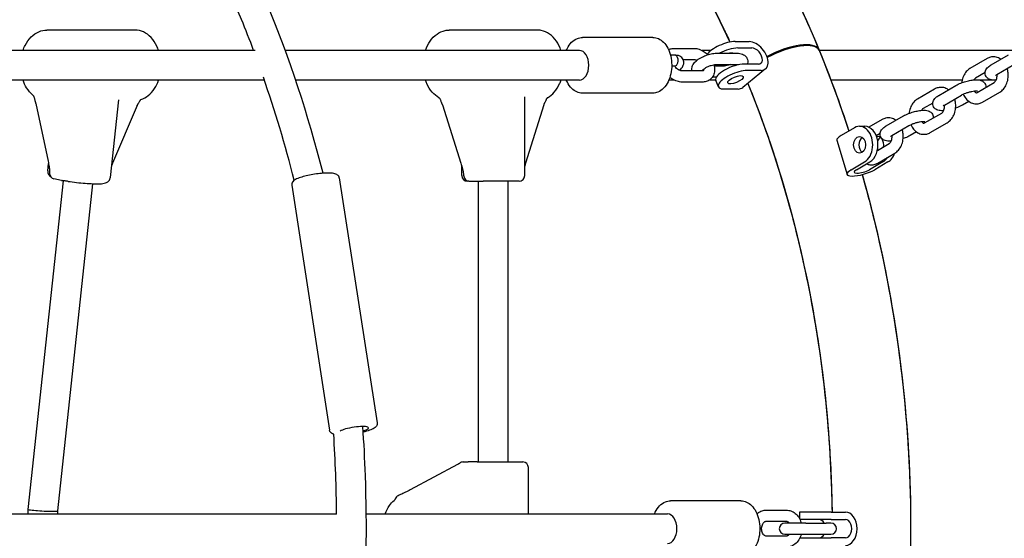
# Model space of a CAD drawing. Units: millimetres. Extents: x 9606 to 26512, y 1624 to 10468.
# Drawn here: x 21323 to 21854, y 6796 to 7076 of the extents above; entities that cross this region are included whole.
import ezdxf

# ---------------------------------------------------------------- set-up
doc = ezdxf.new("R2010")
doc.units = ezdxf.units.MM
doc.layers.add('Default', color=7, linetype='Continuous')

# ---------------------------------------------------------------- blocks, each defined once
blk = doc.blocks.new('A$C70094820')
at = {"layer": 'Default', "color": 7, "linetype": 'Continuous'}
for p, q in [((927.86, 146.834), (923.102, 146.834)), ((949.586, 146.834), (944.828, 146.834)), ((955.825, 146.434), (952.017, 146.434)), ((960.26, 146.214), (961.023, 146.214)), ((934.361, 145.734), (908.78, 145.734)), ((951.861, 145.734), (935.98, 145.734)), ((956.966, 145.842), (958.054, 145.842)), ((958.968, 145.734), (958.478, 145.734)), ((960.403, 145.867), (961.166, 145.867)), ((975.342, 145.734), (964.806, 145.734)), ((957.002, 145.483), (956.774, 145.483)), ((957.005, 145.483), (957.003, 145.483)), ((957.456, 145.242), (958.054, 145.242)), ((959.277, 145.583), (960.365, 145.583)), ((973.867, 145.296), (972.944, 144.76)), ((974.095, 144.955), (975.017, 145.491)), ((956.999, 144.883), (956.842, 144.883)), ((958.492, 144.627), (957.404, 144.627)), ((959.6, 144.886), (959.141, 144.886)), ((959.277, 144.983), (960.365, 144.983)), ((961.91, 144.735), (960.675, 143.735)), ((961.522, 145.001), (960.759, 145.001)), ((961.665, 144.655), (960.902, 144.655)), ((974.396, 144.436), (975.318, 144.972)), ((934.851, 144.134), (909.341, 144.134)), ((951.861, 144.134), (936.541, 144.134)), ((956.98, 144.134), (956.689, 144.134)), ((959.212, 144.134), (958.868, 144.134)), ((959.243, 144.286), (959.028, 144.286)), ((959.36, 143.774), (959.217, 144.121)), ((972.518, 144.134), (965.438, 144.134)), ((973.764, 144.542), (973.246, 144.241)), ((974.158, 144.134), (973.477, 144.134)), ((958.492, 144.027), (957.404, 144.027)), ((959.667, 143.655), (960.429, 143.655)), ((971.034, 143.65), (970.111, 143.115)), ((971.261, 143.31), (972.184, 143.845)), ((973.327, 143.467), (974.249, 144.002)), ((926.538, 138.873), (926.99, 143.071)), ((948.907, 138.984), (948.907, 143.226)), ((955.825, 143.434), (952.017, 143.434)), ((971.562, 142.791), (972.485, 143.327)), ((972.883, 142.988), (972.544, 142.791)), ((973.628, 142.948), (974.55, 143.484)), ((922.521, 142.878), (923.176, 139.77)), ((927.987, 142.761), (926.662, 139.652)), ((944.47, 142.795), (945.46, 139.649)), ((949.943, 142.795), (948.953, 139.649)), ((970.93, 142.896), (970.412, 142.596)), ((968.2, 142.005), (967.486, 141.59)), ((968.428, 141.664), (969.35, 142.2)), ((970.493, 141.821), (971.416, 142.357)), ((966.709, 141.565), (965.992, 141.148)), ((966.982, 141.641), (967.263, 141.641)), ((968.729, 141.145), (969.651, 141.681)), ((970.794, 141.302), (971.717, 141.838)), ((965.76, 140.893), (966.306, 139.045)), ((968.097, 141.251), (967.886, 141.128)), ((970.049, 141.342), (969.71, 141.145)), ((967.943, 140.34), (968.582, 140.711)), ((967.961, 139.657), (968.883, 140.192)), ((923.157, 139.237), (923.201, 139.642)), ((945.507, 138.984), (945.507, 139.493)), ((966.538, 139.3), (967.255, 139.717)), ((966.819, 139.3), (967.536, 139.717)), ((968.237, 139.717), (967.52, 139.3)), ((968.517, 139.717), (967.8, 139.3)), ((923.902, 138.717), (923.493, 138.808)), ((938.898, 138.856), (940.94, 125.649)), ((922.094, 120.978), (924.005, 138.705)), ((923.694, 120.891), (925.597, 138.544)), ((936.329, 138.459), (938.37, 125.251)), ((945.893, 138.684), (945.807, 138.684)), ((945.893, 138.684), (945.916, 138.684)), ((945.916, 138.684), (946.329, 138.684)), ((946.329, 138.684), (946.67, 138.684)), ((946.407, 123.534), (946.407, 138.684)), ((948.607, 138.684), (946.67, 138.684)), ((948.007, 123.534), (948.007, 138.684)), ((945.282, 123.405), (942.724, 122.032)), ((945.575, 123.534), (945.854, 123.534)), ((946.333, 123.534), (945.854, 123.534)), ((946.333, 123.534), (948.807, 123.534)), ((949.107, 120.734), (949.107, 123.234)), ((960.581, 121.434), (956.773, 121.434)), ((913.153, 120.734), (938.753, 120.734)), ((922.094, 120.734), (922.094, 120.977)), ((923.694, 120.734), (923.694, 120.891)), ((940.353, 120.734), (956.617, 120.734)), ((961.941, 120.934), (963.029, 120.934)), ((965.455, 120.834), (963.741, 120.834)), ((963.741, 120.834), (963.741, 120.473)), ((965.455, 120.834), (966.217, 120.834)), ((961.941, 120.334), (963.029, 120.334)), ((964.091, 120.234), (962.95, 120.234)), ((965.455, 120.434), (963.761, 120.434)), ((964.091, 120.234), (965.179, 120.234)), ((965.438, 120.234), (965.179, 120.234)), ((965.455, 120.434), (966.217, 120.434)), ((962.95, 119.634), (964.091, 119.634)), ((964.091, 119.634), (965.179, 119.634)), ((965.179, 119.634), (965.438, 119.634)), ((963.029, 119.534), (961.941, 119.534)), ((963.761, 119.434), (965.455, 119.434)), ((966.217, 119.434), (965.455, 119.434))]:
    blk.add_line(p, q, dxfattribs=at)
for centre, start, end in [((922.743, 143.158), 188.4229, 204.1669), ((944.662, 143.099), 194.8251, 210.0882), ((949.751, 143.099), 329.9118, 345.1749), ((927.829, 143.084), 323.6975, 338.3958), ((923.559, 139.101), 180.7174, 257.3495), ((945.807, 138.984), 180, 270), ((945.916, 138.984), 186.6159, 270), ((948.607, 138.984), 270, 0), ((923.968, 139.009), 257.3495, 265.071), ((945.575, 123.234), 90, 126.4626), ((948.807, 123.234), 0, 90), ((942.195, 121.438), 114.0115, 159.0757), ((962.95, 119.934), 90, 270), ((965.438, 119.934), 270, 90)]:
    blk.add_arc(centre, 0.3, start, end, dxfattribs=at)
for centre, major_axis, ratio, start_param, end_param in [((959.642, 145.714), (0.925, 0.381), 0.350455, 0.705098, 2.646298), ((961.344, 145.434), (-0.566, 0.7), 0.607005, 2.68489, 5.826483), ((951.861, 144.934), (0, 0.8), 0.62932, 3.141593, 6.283185), ((959.785, 145.367), (0.925, 0.381), 0.350455, 0.705098, 1.830746), ((961.344, 145.434), (-0.315, 0.389), 0.607005, 2.68489, 5.826483), ((962.825, 144.978), (1.96, 0.809), 0.351061, 0, 1.863804), ((962.843, 144.934), (1.96, 0.807), 0.350455, 0, 1.865262), ((957, 145.183), (-0.002, -0.3), 0.637029, 0.525565, 3.146347), ((959.785, 145.367), (0.416, 0.171), 0.350455, 0.410333, 0.999863), ((960.142, 144.501), (-0.925, -0.381), 0.350455, 3.846691, 6.283185), ((960.284, 144.155), (0.925, 0.381), 0.350455, 0.705098, 3.846691), ((960.108, 144.434), (0.566, -0.7), 0.607005, 5.826483, 6.283185), ((966.982, 140.641), (0, -1), 0.71325, 0.392699, 3.534292), ((967.263, 140.641), (0, 1), 0.71325, 3.534292, 6.283185), ((966.623, 141.148), (-0.863, -0.255), 0.268226, 5.449548, 6.283185), ((967.263, 140.641), (0, -0.45), 0.71325, 3.59358, 5.831198), ((967.964, 140.641), (0, -0.45), 0.71325, 1.329215, 3.332931), ((968.244, 140.641), (0, -0.45), 0.71325, 3.59358, 4.227141), ((968.244, 140.641), (0, -0.45), 0.71325, 5.197637, 5.366372), ((967.964, 140.641), (0, -1), 0.71325, -4.548697, -4.513803), ((967.964, 140.641), (0, -1), 0.71325, 0.392699, 0.825741), ((968.244, 140.641), (0, -1), 0.71325, 0.392699, 1.104374), ((967.169, 139.3), (0.863, 0.255), 0.268226, 2.307956, 5.449548), ((967.169, 139.3), (0.48, 0.142), 0.268226, 2.307956, 5.449548), ((939.685, 125.256), (-0.791, -0.122), 0.185401, 2.227642, 5.894325), ((922.894, 120.934), (0.8, -0.043), 0.055574, 3.138606, 3.910287), ((922.894, 120.934), (-0.8, 0.043), 0.055574, 0.768695, 3.138606), ((956.617, 119.934), (0, 0.8), 0.62932, 3.141593, 6.283185), ((966.217, 119.934), (0, 0.9), 0.700909, 3.141593, 6.283185), ((964.791, 119.934), (0, 0.5), 0.700909, 5.35589, 6.283185), ((966.217, 119.934), (0, -0.5), 0.700909, 0, 3.141593), ((964.791, 119.934), (0, -0.5), 0.700909, 0, 0.927295)]:
    blk.add_ellipse(centre, major_axis=major_axis, ratio=ratio, start_param=start_param, end_param=end_param, dxfattribs=at)
for centre, major_axis, ratio in [((960.284, 144.155), (-0.416, -0.171), 0.350455), ((966.982, 140.641), (0, -0.45), 0.71325)]:
    blk.add_ellipse(centre, major_axis=major_axis, ratio=ratio, dxfattribs=at)
for points, knots in [([(932.312, 16.131), (940.097, 16.181), (947.869, 17.912), (962.805, 24.603), (969.941, 29.654), (982.802, 42.621), (988.494, 50.595), (997.804, 68.638), (1001.402, 78.723), (1006.123, 99.943), (1007.244, 111.078), (1006.898, 133.272), (1005.433, 144.329), (1000.05, 165.264), (996.133, 175.138), (986.209, 192.693), (980.205, 200.375), (966.714, 212.684), (959.24, 217.338), (945.067, 222.551), (938.514, 223.739), (931.958, 223.739)], [0, 0, 0, 0, 0.097115, 0.097115, 0.197264, 0.197264, 0.299629, 0.299629, 0.402867, 0.402867, 0.506221, 0.506221, 0.609562, 0.609562, 0.712916, 0.712916, 0.8161, 0.8161, 0.918219, 0.918219, 1, 1, 1, 1]), ([(936.075, 23.92), (942.017, 24.44), (947.924, 26.093), (960.455, 32.169), (966.977, 37.098), (978.509, 49.609), (983.544, 57.123), (991.685, 74.014), (994.802, 83.374), (998.81, 103.026), (999.701, 113.314), (999.16, 133.769), (997.727, 143.933), (992.697, 163.091), (989.101, 172.082), (980.143, 187.991), (974.782, 194.902), (962.845, 206.024), (956.264, 210.207), (943.727, 215.023), (937.842, 216.129), (931.958, 216.129)], [0, 0, 0, 0, 0.087864, 0.087864, 0.19362, 0.19362, 0.296876, 0.296876, 0.399417, 0.399417, 0.501906, 0.501906, 0.604414, 0.604414, 0.706897, 0.706897, 0.809509, 0.809509, 0.913137, 0.913137, 1, 1, 1, 1]), ([(923.664, 170.79), (925.154, 171.25), (926.667, 171.587), (932.145, 172.34), (936.171, 172.018), (943.938, 169.684), (947.675, 167.665), (954.56, 162.112), (957.691, 158.541), (962.026, 151.743), (963.519, 148.852), (964.785, 145.787)], [0, 0, 0, 0, 0.094263, 0.094263, 0.338769, 0.338769, 0.584972, 0.584972, 0.837715, 0.837715, 1, 1, 1, 1]), ([(938.018, 139.11), (937.214, 142.282), (936.21, 145.328), (933.109, 152.807), (930.719, 156.94), (925.216, 163.811), (922.104, 166.551), (915.49, 170.32), (911.992, 171.367), (906.608, 171.595), (904.737, 171.423), (902.892, 171.005)], [0, 0, 0, 0, 0.150167, 0.150167, 0.392477, 0.392477, 0.634374, 0.634374, 0.873293, 0.873293, 1, 1, 1, 1]), ([(922.538, 165.874), (924.148, 166.551), (925.787, 167.052), (931.04, 168.079), (934.703, 167.937), (941.835, 165.97), (945.306, 164.148), (951.603, 159.03), (954.442, 155.784), (957.999, 150.156), (959.046, 148.222), (959.986, 146.184)], [0, 0, 0, 0, 0.118556, 0.118556, 0.376829, 0.376829, 0.633866, 0.633866, 0.882494, 0.882494, 1, 1, 1, 1]), ([(947.043, 167.742), (949.592, 166.217), (952.005, 164.311), (957.503, 158.789), (960.367, 154.789), (964.145, 147.493), (965.387, 144.508), (966.405, 141.388)], [0, 0, 0, 0, 0.295652, 0.295652, 0.730554, 0.730554, 1, 1, 1, 1]), ([(951.123, 164.884), (954.608, 162.063), (957.735, 158.485), (962.839, 150.456), (964.876, 146.077), (966.405, 141.388)], [0, 0, 0, 0, 0.516358, 0.516358, 1, 1, 1, 1]), ([(934.273, 145.734), (934.061, 146.299), (933.841, 146.858), (931.788, 151.853), (929.517, 155.822), (925.866, 160.46), (924.755, 161.693), (923.601, 162.804)], [0, 0, 0, 0, 0.0809081, 0.0809081, 0.7335861, 0.7335861, 1, 1, 1, 1]), ([(948.019, 161.936), (949.503, 160.775), (950.931, 159.451), (955.111, 154.895), (957.609, 151.152), (959.753, 146.683), (959.87, 146.435), (959.986, 146.184)], [0, 0, 0, 0, 0.3116998, 0.3116998, 0.9619433, 0.9619433, 1, 1, 1, 1]), ([(948.456, 161.588), (951.555, 159.079), (954.398, 155.84), (957.975, 150.2), (959.036, 148.246), (959.986, 146.184)], [0, 0, 0, 0, 0.676612, 0.676612, 1, 1, 1, 1]), ([(921.822, 145.734), (921.854, 145.829), (921.892, 145.92), (922.022, 146.179), (922.13, 146.333), (922.381, 146.584), (922.522, 146.682), (922.811, 146.804), (922.957, 146.834), (923.102, 146.834)], [0, 0, 0, 0, 0.153494, 0.153494, 0.456392, 0.456392, 0.74576, 0.74576, 1, 1, 1, 1]), ([(929.14, 145.734), (929.113, 145.815), (929.081, 145.893), (928.963, 146.142), (928.858, 146.3), (928.612, 146.559), (928.473, 146.663), (928.181, 146.796), (928.031, 146.832), (927.873, 146.834), (927.867, 146.834), (927.86, 146.834)], [0, 0, 0, 0, 0.130753, 0.130753, 0.434024, 0.434024, 0.725061, 0.725061, 0.988761, 0.988761, 1, 1, 1, 1]), ([(943.548, 145.734), (943.61, 145.918), (943.694, 146.089), (943.904, 146.391), (944.03, 146.521), (944.307, 146.714), (944.455, 146.78), (944.682, 146.827), (944.755, 146.834), (944.828, 146.834)], [0, 0, 0, 0, 0.297799, 0.297799, 0.596544, 0.596544, 0.873249, 0.873249, 1, 1, 1, 1]), ([(950.865, 145.734), (950.803, 145.918), (950.719, 146.089), (950.509, 146.391), (950.383, 146.521), (950.106, 146.714), (949.958, 146.78), (949.731, 146.827), (949.658, 146.834), (949.586, 146.834)], [0, 0, 0, 0, 0.297799, 0.297799, 0.596544, 0.596544, 0.873249, 0.873249, 1, 1, 1, 1]), ([(951.152, 145.734), (951.165, 145.765), (951.179, 145.796), (951.259, 145.958), (951.34, 146.076), (951.527, 146.265), (951.632, 146.338), (951.834, 146.417), (951.925, 146.434), (952.017, 146.434)], [0, 0, 0, 0, 0.077451, 0.077451, 0.422978, 0.422978, 0.753543, 0.753543, 1, 1, 1, 1]), ([(955.825, 146.434), (955.927, 146.434), (956.029, 146.412), (956.224, 146.326), (956.317, 146.26), (956.491, 146.088), (956.57, 145.977), (956.701, 145.723), (956.753, 145.578), (956.823, 145.272), (956.842, 145.111), (956.844, 144.79), (956.828, 144.629), (956.762, 144.322), (956.713, 144.176), (956.582, 143.911), (956.501, 143.793), (956.314, 143.604), (956.209, 143.531), (956.008, 143.452), (955.916, 143.434), (955.825, 143.434)], [0, 0, 0, 0, 0.085788, 0.085788, 0.177698, 0.177698, 0.280744, 0.280744, 0.38862, 0.38862, 0.496468, 0.496468, 0.603952, 0.603952, 0.71176, 0.71176, 0.819716, 0.819716, 0.922997, 0.922997, 1, 1, 1, 1]), ([(956.67, 145.779), (956.699, 145.792), (956.73, 145.804), (956.828, 145.833), (956.897, 145.842), (956.966, 145.842)], [0, 0, 0, 0, 0.3150947, 0.3150947, 1, 1, 1, 1]), ([(958.054, 145.842), (958.145, 145.842), (958.236, 145.826), (958.421, 145.767), (958.514, 145.72), (958.671, 145.616), (958.736, 145.563), (958.796, 145.503)], [0, 0, 0, 0, 0.331234, 0.331234, 0.702768, 0.702768, 1, 1, 1, 1]), ([(957.255, 144.668), (957.281, 144.688), (957.306, 144.709), (957.361, 144.762), (957.389, 144.795), (957.435, 144.863), (957.452, 144.895), (957.485, 144.983), (957.498, 145.045), (957.488, 145.157), (957.475, 145.204), (957.435, 145.285), (957.408, 145.32), (957.346, 145.381), (957.311, 145.405), (957.226, 145.448), (957.179, 145.462), (957.089, 145.479), (957.047, 145.483), (957.005, 145.483)], [0, 0, 0, 0, 0.101741, 0.101741, 0.233878, 0.233878, 0.331447, 0.331447, 0.462157, 0.462157, 0.54899, 0.54899, 0.632001, 0.632001, 0.729659, 0.729659, 0.869208, 0.869208, 1, 1, 1, 1]), ([(957.944, 144.627), (957.938, 144.648), (957.934, 144.668), (957.926, 144.74), (957.931, 144.789), (957.955, 144.891), (957.977, 144.94), (958.045, 145.053), (958.096, 145.109), (958.23, 145.23), (958.318, 145.289), (958.502, 145.39), (958.595, 145.433), (958.784, 145.502), (958.879, 145.529), (959.07, 145.569), (959.165, 145.581), (959.264, 145.583), (959.27, 145.583), (959.277, 145.583)], [0, 0, 0, 0, 0.026346, 0.026346, 0.093022, 0.093022, 0.17933, 0.17933, 0.318199, 0.318199, 0.502198, 0.502198, 0.666525, 0.666525, 0.825267, 0.825267, 0.988498, 0.988498, 1, 1, 1, 1]), ([(958.054, 145.242), (958.072, 145.242), (958.095, 145.239), (958.147, 145.225), (958.173, 145.215), (958.202, 145.202)], [0, 0, 0, 0, 0.531665, 0.531665, 1, 1, 1, 1]), ([(960.365, 145.583), (960.467, 145.583), (960.565, 145.572), (960.701, 145.516), (960.736, 145.498), (960.819, 145.438), (960.867, 145.389), (960.924, 145.281), (960.939, 145.23), (960.95, 145.129), (960.946, 145.08), (960.933, 145.024), (960.93, 145.012), (960.926, 145.001)], [0, 0, 0, 0, 0.376145, 0.376145, 0.507561, 0.507561, 0.691839, 0.691839, 0.825715, 0.825715, 0.963842, 0.963842, 1, 1, 1, 1]), ([(974.612, 145.256), (974.589, 145.273), (974.564, 145.288), (974.463, 145.344), (974.379, 145.373), (974.213, 145.394), (974.132, 145.39), (973.988, 145.355), (973.925, 145.329), (973.867, 145.296)], [0, 0, 0, 0, 0.1112192, 0.1112192, 0.4425239, 0.4425239, 0.7429505, 0.7429505, 1, 1, 1, 1]), ([(957.021, 144.881), (957.021, 144.881), (957.021, 144.881), (957.019, 144.882), (957.014, 144.882), (957.005, 144.883), (957.001, 144.883), (956.998, 144.883)], [0, 0, 0, 0, 0.161105, 0.161105, 0.745855, 0.745855, 1, 1, 1, 1]), ([(957.094, 144.923), (957.093, 144.922), (957.092, 144.921), (957.068, 144.901), (957.044, 144.889), (957.012, 144.884), (957.006, 144.883), (956.999, 144.883)], [0, 0, 0, 0, 0.044406, 0.044406, 0.799469, 0.799469, 1, 1, 1, 1]), ([(957.404, 144.627), (957.386, 144.627), (957.362, 144.63), (957.309, 144.644), (957.28, 144.655), (957.219, 144.686), (957.187, 144.706), (957.123, 144.754), (957.092, 144.782), (957.042, 144.835), (957.023, 144.859), (957.005, 144.883)], [0, 0, 0, 0, 0.217334, 0.217334, 0.422004, 0.422004, 0.631176, 0.631176, 0.846235, 0.846235, 1, 1, 1, 1]), ([(959.121, 144.967), (959.129, 144.94), (959.136, 144.913), (959.161, 144.786), (959.166, 144.683), (959.135, 144.493), (959.105, 144.406), (959.016, 144.262), (958.961, 144.203), (958.837, 144.111), (958.768, 144.077), (958.63, 144.036), (958.56, 144.027), (958.492, 144.027)], [0, 0, 0, 0, 0.063756, 0.063756, 0.298636, 0.298636, 0.502322, 0.502322, 0.675383, 0.675383, 0.842718, 0.842718, 1, 1, 1, 1]), ([(958.559, 144.719), (958.559, 144.71), (958.559, 144.701), (958.558, 144.675), (958.554, 144.662), (958.547, 144.643), (958.544, 144.641), (958.538, 144.635), (958.529, 144.627), (958.492, 144.627)], [0, 0, 0, 0, 0.080798, 0.080798, 0.287325, 0.287325, 0.567719, 0.567719, 1, 1, 1, 1]), ([(958.517, 144.674), (958.518, 144.675), (958.519, 144.677), (958.527, 144.687), (958.535, 144.696), (958.56, 144.72), (958.578, 144.735), (958.626, 144.77), (958.657, 144.79), (958.73, 144.832), (958.772, 144.853), (958.865, 144.893), (958.915, 144.912), (959.015, 144.943), (959.065, 144.956), (959.157, 144.974), (959.199, 144.979), (959.25, 144.982), (959.264, 144.983), (959.277, 144.983)], [0, 0, 0, 0, 0.062836, 0.062836, 0.1513598, 0.1513598, 0.2566389, 0.2566389, 0.379656, 0.379656, 0.5162648, 0.5162648, 0.6600588, 0.6600588, 0.8044712, 0.8044712, 0.9425287, 0.9425287, 1, 1, 1, 1]), ([(960.027, 144.983), (959.989, 144.968), (959.95, 144.954), (959.862, 144.926), (959.812, 144.913), (959.72, 144.895), (959.678, 144.89), (959.627, 144.887), (959.613, 144.886), (959.6, 144.886)], [0, 0, 0, 0, 0.2466095, 0.2466095, 0.5666617, 0.5666617, 0.87263, 0.87263, 1, 1, 1, 1]), ([(960.365, 144.983), (960.39, 144.983), (960.41, 144.981), (960.433, 144.977), (960.436, 144.976), (960.439, 144.975)], [0, 0, 0, 0, 0.564285, 0.564285, 1, 1, 1, 1]), ([(972.944, 144.76), (972.869, 144.716), (972.803, 144.66), (972.682, 144.522), (972.63, 144.439), (972.547, 144.253), (972.517, 144.15), (972.498, 144.026), (972.496, 144.008), (972.494, 143.989)], [0, 0, 0, 0, 0.2809693, 0.2809693, 0.5994455, 0.5994455, 0.9416751, 0.9416751, 1, 1, 1, 1]), ([(974.353, 144.13), (974.341, 144.13), (974.329, 144.129), (974.221, 144.125), (974.133, 144.128), (974.001, 144.172), (973.967, 144.187), (973.89, 144.237), (973.846, 144.276), (973.791, 144.368), (973.774, 144.411), (973.76, 144.496), (973.762, 144.537), (973.775, 144.616), (973.789, 144.653), (973.827, 144.728), (973.853, 144.761), (973.934, 144.849), (973.992, 144.892), (974.07, 144.94), (974.082, 144.948), (974.095, 144.955)], [0, 0, 0, 0, 0.0322948, 0.0322948, 0.2890265, 0.2890265, 0.3727903, 0.3727903, 0.4657072, 0.4657072, 0.5261605, 0.5261605, 0.5841116, 0.5841116, 0.6530508, 0.6530508, 0.7538901, 0.7538901, 0.9614913, 0.9614913, 1, 1, 1, 1]), ([(974.55, 143.484), (974.626, 143.527), (974.692, 143.584), (974.813, 143.721), (974.865, 143.805), (974.948, 143.991), (974.978, 144.094), (975.01, 144.307), (975.012, 144.418), (974.992, 144.605), (974.976, 144.684), (974.953, 144.76)], [0, 0, 0, 0, 0.181861, 0.181861, 0.387999, 0.387999, 0.609512, 0.609512, 0.834681, 0.834681, 1, 1, 1, 1]), ([(922.352, 143.321), (922.224, 143.429), (922.112, 143.562), (921.94, 143.841), (921.873, 143.984), (921.822, 144.134)], [0, 0, 0, 0, 0.536559, 0.536559, 1, 1, 1, 1]), ([(928.191, 143.087), (928.332, 143.131), (928.464, 143.205), (928.713, 143.402), (928.826, 143.531), (929.011, 143.816), (929.085, 143.97), (929.14, 144.134)], [0, 0, 0, 0, 0.318881, 0.318881, 0.668628, 0.668628, 1, 1, 1, 1]), ([(944.277, 143.183), (944.141, 143.26), (944.017, 143.363), (943.794, 143.62), (943.696, 143.777), (943.593, 144.009), (943.569, 144.071), (943.548, 144.134)], [0, 0, 0, 0, 0.404557, 0.404557, 0.845104, 0.845104, 1, 1, 1, 1]), ([(950.136, 143.183), (950.273, 143.26), (950.396, 143.363), (950.619, 143.62), (950.717, 143.777), (950.82, 144.009), (950.844, 144.071), (950.865, 144.134)], [0, 0, 0, 0, 0.404557, 0.404557, 0.845104, 0.845104, 1, 1, 1, 1]), ([(952.017, 143.434), (951.915, 143.434), (951.813, 143.457), (951.617, 143.543), (951.524, 143.609), (951.351, 143.781), (951.272, 143.892), (951.188, 144.054), (951.169, 144.094), (951.152, 144.134)], [0, 0, 0, 0, 0.274574, 0.274574, 0.568744, 0.568744, 0.898557, 0.898557, 1, 1, 1, 1]), ([(957.404, 144.027), (957.312, 144.027), (957.222, 144.043), (957.037, 144.102), (956.943, 144.149), (956.818, 144.232), (956.781, 144.259), (956.746, 144.289)], [0, 0, 0, 0, 0.382797, 0.382797, 0.812167, 0.812167, 1, 1, 1, 1]), ([(972.184, 143.845), (972.266, 143.893), (972.358, 143.936), (972.543, 144.009), (972.632, 144.039), (972.811, 144.089), (972.901, 144.11), (973.076, 144.141), (973.163, 144.151), (973.34, 144.156), (973.428, 144.154), (973.56, 144.11), (973.594, 144.095), (973.671, 144.045), (973.715, 144.006), (973.77, 143.914), (973.786, 143.871), (973.799, 143.797), (973.799, 143.768), (973.797, 143.74)], [0, 0, 0, 0, 0.175633, 0.175633, 0.325641, 0.325641, 0.47238, 0.47238, 0.624886, 0.624886, 0.804706, 0.804706, 0.863376, 0.863376, 0.928457, 0.928457, 0.9708, 0.9708, 1, 1, 1, 1]), ([(973.246, 144.241), (973.23, 144.232), (973.21, 144.216), (973.179, 144.178), (973.17, 144.164), (973.16, 144.148)], [0, 0, 0, 0, 0.679826, 0.679826, 1, 1, 1, 1]), ([(974.249, 144.002), (974.265, 144.011), (974.285, 144.028), (974.322, 144.073), (974.338, 144.099), (974.367, 144.158), (974.379, 144.192), (974.398, 144.267), (974.404, 144.307), (974.409, 144.38), (974.408, 144.411), (974.406, 144.442)], [0, 0, 0, 0, 0.256641, 0.256641, 0.455502, 0.455502, 0.651033, 0.651033, 0.849695, 0.849695, 1, 1, 1, 1]), ([(974.322, 144.385), (974.323, 144.386), (974.323, 144.386), (974.329, 144.391), (974.336, 144.397), (974.359, 144.414), (974.376, 144.425), (974.396, 144.436)], [0, 0, 0, 0, 0.1865243, 0.1865243, 0.5562531, 0.5562531, 1, 1, 1, 1]), ([(960.952, 143.959), (962.33, 140.579), (963.42, 136.953), (964.997, 129.178), (965.439, 125.012), (965.495, 120.834)], [0, 0, 0, 0, 0.484046, 0.484046, 1, 1, 1, 1]), ([(960.952, 143.959), (961.569, 142.447), (962.128, 140.885), (964.071, 134.635), (964.993, 129.65), (965.427, 123.337), (965.478, 122.086), (965.495, 120.834)], [0, 0, 0, 0, 0.216608, 0.216608, 0.845421, 0.845421, 1, 1, 1, 1]), ([(960.952, 143.959), (962.72, 139.624), (964.011, 134.881), (965.205, 126.967), (965.454, 123.904), (965.495, 120.834)], [0, 0, 0, 0, 0.62091, 0.62091, 1, 1, 1, 1]), ([(971.779, 143.61), (971.755, 143.627), (971.731, 143.643), (971.63, 143.699), (971.546, 143.728), (971.379, 143.749), (971.298, 143.744), (971.155, 143.71), (971.091, 143.684), (971.034, 143.65)], [0, 0, 0, 0, 0.111219, 0.111219, 0.442524, 0.442524, 0.74295, 0.74295, 1, 1, 1, 1]), ([(972.485, 143.327), (972.511, 143.342), (972.543, 143.358), (972.62, 143.394), (972.667, 143.413), (972.768, 143.451), (972.824, 143.469), (972.936, 143.501), (972.993, 143.515), (973.099, 143.536), (973.149, 143.544), (973.232, 143.553), (973.266, 143.554), (973.314, 143.554), (973.33, 143.552), (973.34, 143.55), (973.34, 143.55), (973.341, 143.55)], [0, 0, 0, 0, 0.123078, 0.123078, 0.263716, 0.263716, 0.413699, 0.413699, 0.56601, 0.56601, 0.71404, 0.71404, 0.848854, 0.848854, 0.958414, 0.958414, 1, 1, 1, 1]), ([(973.169, 143.546), (973.181, 143.527), (973.194, 143.511), (973.222, 143.482), (973.237, 143.471), (973.265, 143.456), (973.275, 143.454), (973.295, 143.454), (973.307, 143.455), (973.327, 143.467)], [0, 0, 0, 0, 0.161111, 0.161111, 0.376479, 0.376479, 0.656764, 0.656764, 1, 1, 1, 1]), ([(922.352, 143.321), (922.358, 143.317), (922.364, 143.31), (922.379, 143.293), (922.386, 143.283), (922.401, 143.258), (922.409, 143.243), (922.422, 143.211), (922.428, 143.193), (922.439, 143.155), (922.443, 143.135), (922.446, 143.114)], [0, 0, 0, 0, 0.2, 0.2, 0.4, 0.4, 0.6, 0.6, 0.8, 0.8, 1, 1, 1, 1]), ([(922.521, 142.878), (922.519, 142.888), (922.516, 142.898), (922.511, 142.919), (922.508, 142.929), (922.502, 142.95), (922.498, 142.961), (922.491, 142.982), (922.487, 142.993), (922.478, 143.014), (922.474, 143.024), (922.469, 143.035)], [0, 0, 0, 0, 0.2, 0.2, 0.4, 0.4, 0.6, 0.6, 0.8, 0.8, 1, 1, 1, 1]), ([(928.191, 143.087), (928.19, 143.086), (928.188, 143.086), (928.182, 143.082), (928.177, 143.078), (928.165, 143.068), (928.158, 143.061), (928.144, 143.043), (928.136, 143.032), (928.122, 143.005), (928.114, 142.99), (928.108, 142.974)], [0, 0, 0, 0, 0.2, 0.2, 0.4, 0.4, 0.6, 0.6, 0.8, 0.8, 1, 1, 1, 1]), ([(944.277, 143.183), (944.28, 143.181), (944.285, 143.178), (944.296, 143.168), (944.303, 143.161), (944.317, 143.144), (944.325, 143.133), (944.34, 143.107), (944.347, 143.092), (944.36, 143.06), (944.367, 143.042), (944.372, 143.022)], [0, 0, 0, 0, 0.2, 0.2, 0.4, 0.4, 0.6, 0.6, 0.8, 0.8, 1, 1, 1, 1]), ([(950.136, 143.183), (950.133, 143.181), (950.128, 143.178), (950.117, 143.168), (950.11, 143.161), (950.096, 143.144), (950.088, 143.133), (950.073, 143.107), (950.066, 143.092), (950.053, 143.06), (950.047, 143.042), (950.041, 143.022)], [0, 0, 0, 0, 0.2, 0.2, 0.4, 0.4, 0.6, 0.6, 0.8, 0.8, 1, 1, 1, 1]), ([(970.111, 143.115), (970.036, 143.071), (969.969, 143.014), (969.848, 142.877), (969.796, 142.793), (969.713, 142.607), (969.684, 142.504), (969.665, 142.38), (969.663, 142.362), (969.661, 142.344)], [0, 0, 0, 0, 0.2809693, 0.2809693, 0.5994455, 0.5994455, 0.9416751, 0.9416751, 1, 1, 1, 1]), ([(971.52, 142.485), (971.507, 142.484), (971.495, 142.483), (971.387, 142.48), (971.3, 142.483), (971.168, 142.527), (971.133, 142.541), (971.056, 142.591), (971.012, 142.63), (970.957, 142.722), (970.941, 142.766), (970.927, 142.851), (970.928, 142.892), (970.942, 142.971), (970.955, 143.007), (970.993, 143.082), (971.019, 143.115), (971.1, 143.204), (971.159, 143.247), (971.236, 143.295), (971.248, 143.302), (971.261, 143.31)], [0, 0, 0, 0, 0.032295, 0.032295, 0.289026, 0.289026, 0.37279, 0.37279, 0.465707, 0.465707, 0.52616, 0.52616, 0.584112, 0.584112, 0.653051, 0.653051, 0.75389, 0.75389, 0.961491, 0.961491, 1, 1, 1, 1]), ([(971.717, 141.838), (971.792, 141.882), (971.859, 141.938), (971.98, 142.076), (972.032, 142.159), (972.115, 142.345), (972.144, 142.449), (972.177, 142.662), (972.179, 142.772), (972.159, 142.96), (972.143, 143.038), (972.119, 143.114)], [0, 0, 0, 0, 0.181861, 0.181861, 0.387999, 0.387999, 0.609512, 0.609512, 0.834681, 0.834681, 1, 1, 1, 1]), ([(972.582, 143.376), (972.62, 143.288), (972.669, 143.204), (972.793, 143.055), (972.869, 142.99), (973.032, 142.899), (973.116, 142.87), (973.282, 142.849), (973.363, 142.854), (973.507, 142.888), (973.57, 142.914), (973.628, 142.948)], [0, 0, 0, 0, 0.226411, 0.226411, 0.458765, 0.458765, 0.660518, 0.660518, 0.843466, 0.843466, 1, 1, 1, 1]), ([(927.987, 142.761), (927.992, 142.771), (927.996, 142.781), (928.006, 142.801), (928.011, 142.811), (928.022, 142.831), (928.028, 142.841), (928.039, 142.86), (928.045, 142.87), (928.058, 142.888), (928.064, 142.898), (928.071, 142.907)], [0, 0, 0, 0, 0.2, 0.2, 0.4, 0.4, 0.6, 0.6, 0.8, 0.8, 1, 1, 1, 1]), ([(944.47, 142.795), (944.467, 142.805), (944.464, 142.816), (944.456, 142.836), (944.452, 142.847), (944.443, 142.867), (944.439, 142.878), (944.429, 142.898), (944.424, 142.909), (944.413, 142.929), (944.408, 142.939), (944.402, 142.949)], [0, 0, 0, 0, 0.2, 0.2, 0.4, 0.4, 0.6, 0.6, 0.8, 0.8, 1, 1, 1, 1]), ([(949.943, 142.795), (949.946, 142.805), (949.95, 142.816), (949.957, 142.836), (949.961, 142.847), (949.97, 142.867), (949.974, 142.878), (949.984, 142.898), (949.989, 142.909), (950, 142.929), (950.005, 142.939), (950.011, 142.949)], [0, 0, 0, 0, 0.2, 0.2, 0.4, 0.4, 0.6, 0.6, 0.8, 0.8, 1, 1, 1, 1]), ([(969.35, 142.2), (969.432, 142.248), (969.525, 142.291), (969.709, 142.363), (969.799, 142.393), (969.978, 142.444), (970.067, 142.464), (970.243, 142.495), (970.329, 142.505), (970.507, 142.511), (970.594, 142.508), (970.726, 142.464), (970.761, 142.449), (970.837, 142.4), (970.881, 142.361), (970.937, 142.268), (970.953, 142.225), (970.965, 142.152), (970.966, 142.122), (970.964, 142.094)], [0, 0, 0, 0, 0.175633, 0.175633, 0.325641, 0.325641, 0.47238, 0.47238, 0.624886, 0.624886, 0.804706, 0.804706, 0.863376, 0.863376, 0.928457, 0.928457, 0.9708, 0.9708, 1, 1, 1, 1]), ([(970.412, 142.596), (970.397, 142.587), (970.376, 142.57), (970.346, 142.533), (970.336, 142.518), (970.327, 142.502)], [0, 0, 0, 0, 0.679826, 0.679826, 1, 1, 1, 1]), ([(971.416, 142.357), (971.431, 142.366), (971.451, 142.382), (971.488, 142.428), (971.505, 142.453), (971.533, 142.513), (971.546, 142.547), (971.564, 142.621), (971.571, 142.662), (971.575, 142.734), (971.575, 142.766), (971.572, 142.797)], [0, 0, 0, 0, 0.2566407, 0.2566407, 0.4555017, 0.4555017, 0.6510333, 0.6510333, 0.8496948, 0.8496948, 1, 1, 1, 1]), ([(971.489, 142.74), (971.489, 142.74), (971.49, 142.741), (971.495, 142.746), (971.503, 142.752), (971.525, 142.768), (971.542, 142.779), (971.562, 142.791)], [0, 0, 0, 0, 0.1865243, 0.1865243, 0.5562531, 0.5562531, 1, 1, 1, 1]), ([(972.544, 142.791), (972.462, 142.743), (972.369, 142.7), (972.237, 142.648), (972.203, 142.636), (972.169, 142.624)], [0, 0, 0, 0, 0.750936, 0.750936, 1, 1, 1, 1]), ([(968.945, 141.965), (968.922, 141.982), (968.897, 141.997), (968.796, 142.053), (968.712, 142.082), (968.546, 142.103), (968.465, 142.099), (968.321, 142.064), (968.258, 142.038), (968.2, 142.005)], [0, 0, 0, 0, 0.1112192, 0.1112192, 0.4425239, 0.4425239, 0.7429505, 0.7429505, 1, 1, 1, 1]), ([(968.686, 140.839), (968.674, 140.839), (968.662, 140.838), (968.554, 140.834), (968.466, 140.837), (968.334, 140.881), (968.3, 140.896), (968.223, 140.946), (968.179, 140.984), (968.124, 141.077), (968.107, 141.12), (968.093, 141.205), (968.094, 141.246), (968.108, 141.325), (968.122, 141.362), (968.16, 141.437), (968.186, 141.47), (968.267, 141.558), (968.325, 141.601), (968.403, 141.649), (968.415, 141.657), (968.428, 141.664)], [0, 0, 0, 0, 0.0322948, 0.0322948, 0.2890265, 0.2890265, 0.3727903, 0.3727903, 0.4657072, 0.4657072, 0.5261605, 0.5261605, 0.5841116, 0.5841116, 0.6530508, 0.6530508, 0.7538901, 0.7538901, 0.9614913, 0.9614913, 1, 1, 1, 1]), ([(968.883, 140.192), (968.959, 140.236), (969.025, 140.293), (969.146, 140.43), (969.198, 140.514), (969.281, 140.7), (969.311, 140.803), (969.343, 141.016), (969.345, 141.127), (969.325, 141.314), (969.309, 141.393), (969.285, 141.469)], [0, 0, 0, 0, 0.181861, 0.181861, 0.387999, 0.387999, 0.609512, 0.609512, 0.834681, 0.834681, 1, 1, 1, 1]), ([(969.651, 141.681), (969.678, 141.696), (969.71, 141.713), (969.787, 141.749), (969.833, 141.768), (969.934, 141.805), (969.99, 141.824), (970.102, 141.855), (970.159, 141.869), (970.265, 141.891), (970.315, 141.898), (970.398, 141.907), (970.433, 141.909), (970.48, 141.908), (970.496, 141.907), (970.506, 141.905), (970.507, 141.905), (970.508, 141.905)], [0, 0, 0, 0, 0.123078, 0.123078, 0.263716, 0.263716, 0.413699, 0.413699, 0.56601, 0.56601, 0.71404, 0.71404, 0.848854, 0.848854, 0.958414, 0.958414, 1, 1, 1, 1]), ([(969.748, 141.731), (969.786, 141.642), (969.836, 141.559), (969.96, 141.41), (970.035, 141.344), (970.198, 141.254), (970.282, 141.225), (970.449, 141.204), (970.53, 141.208), (970.673, 141.243), (970.736, 141.269), (970.794, 141.302)], [0, 0, 0, 0, 0.226411, 0.226411, 0.458765, 0.458765, 0.660518, 0.660518, 0.843466, 0.843466, 1, 1, 1, 1]), ([(970.335, 141.9), (970.348, 141.881), (970.36, 141.866), (970.388, 141.837), (970.403, 141.826), (970.431, 141.811), (970.441, 141.809), (970.462, 141.808), (970.473, 141.809), (970.493, 141.821)], [0, 0, 0, 0, 0.161111, 0.161111, 0.376479, 0.376479, 0.656764, 0.656764, 1, 1, 1, 1]), ([(968.582, 140.711), (968.598, 140.72), (968.618, 140.737), (968.655, 140.782), (968.671, 140.808), (968.7, 140.867), (968.712, 140.901), (968.731, 140.976), (968.737, 141.016), (968.742, 141.089), (968.741, 141.12), (968.739, 141.151)], [0, 0, 0, 0, 0.256641, 0.256641, 0.455502, 0.455502, 0.651033, 0.651033, 0.849695, 0.849695, 1, 1, 1, 1]), ([(968.655, 141.094), (968.655, 141.094), (968.656, 141.095), (968.662, 141.1), (968.669, 141.106), (968.692, 141.123), (968.709, 141.134), (968.729, 141.145)], [0, 0, 0, 0, 0.1865243, 0.1865243, 0.5562531, 0.5562531, 1, 1, 1, 1]), ([(969.71, 141.145), (969.628, 141.098), (969.536, 141.054), (969.403, 141.002), (969.369, 140.99), (969.335, 140.978)], [0, 0, 0, 0, 0.750936, 0.750936, 1, 1, 1, 1]), ([(923.176, 139.77), (923.186, 139.72), (923.196, 139.671), (923.213, 139.574), (923.221, 139.526), (923.234, 139.432), (923.24, 139.387), (923.249, 139.298), (923.252, 139.255), (923.257, 139.173), (923.259, 139.134), (923.259, 139.097)], [0, 0, 0, 0, 0.2, 0.2, 0.4, 0.4, 0.6, 0.6, 0.8, 0.8, 1, 1, 1, 1]), ([(945.46, 139.649), (945.476, 139.599), (945.491, 139.549), (945.519, 139.449), (945.532, 139.4), (945.555, 139.303), (945.566, 139.256), (945.585, 139.163), (945.593, 139.118), (945.607, 139.031), (945.613, 138.989), (945.618, 138.95)], [0, 0, 0, 0, 0.2, 0.2, 0.4, 0.4, 0.6, 0.6, 0.8, 0.8, 1, 1, 1, 1]), ([(948.953, 139.649), (948.937, 139.599), (948.922, 139.549), (948.908, 139.497), (948.907, 139.495), (948.907, 139.493)], [0, 0, 0, 0, 0.9628082, 0.9628082, 1, 1, 1, 1]), ([(967.361, 139.615), (967.416, 139.592), (967.475, 139.576), (967.615, 139.558), (967.696, 139.563), (967.84, 139.597), (967.903, 139.623), (967.961, 139.657)], [0, 0, 0, 0, 0.2917807, 0.2917807, 0.6734435, 0.6734435, 1, 1, 1, 1]), ([(923.157, 139.237), (923.153, 139.2), (923.156, 139.162), (923.173, 139.093), (923.187, 139.063), (923.219, 139.008), (923.238, 138.987), (923.278, 138.947), (923.298, 138.932), (923.319, 138.919), (923.321, 138.917), (923.323, 138.916)], [0, 0, 0, 0, 0.180147, 0.180147, 0.378641, 0.378641, 0.629474, 0.629474, 0.958621, 0.958621, 1, 1, 1, 1]), ([(924.26, 138.673), (924.406, 138.65), (924.561, 138.63), (924.873, 138.594), (925.03, 138.579), (925.332, 138.556), (925.477, 138.548), (925.746, 138.539), (925.867, 138.539), (926.091, 138.548), (926.179, 138.554), (926.313, 138.595), (926.35, 138.607), (926.427, 138.662), (926.462, 138.691), (926.512, 138.773), (926.528, 138.813), (926.536, 138.862), (926.537, 138.867), (926.538, 138.873)], [0, 0, 0, 0, 0.168895, 0.168895, 0.336156, 0.336156, 0.504132, 0.504132, 0.676474, 0.676474, 0.871535, 0.871535, 0.935767, 0.935767, 0.973364, 0.973364, 0.996951, 0.996951, 1, 1, 1, 1]), ([(938.898, 138.856), (938.893, 138.889), (938.881, 138.92), (938.847, 138.974), (938.826, 138.995), (938.775, 139.037), (938.745, 139.052), (938.637, 139.095), (938.558, 139.106), (938.36, 139.121), (938.243, 139.122), (938, 139.11), (937.877, 139.099), (937.628, 139.069), (937.502, 139.05), (937.258, 139.005), (937.139, 138.979), (936.918, 138.923), (936.816, 138.892), (936.63, 138.824), (936.551, 138.788), (936.447, 138.719), (936.413, 138.694), (936.368, 138.634), (936.354, 138.613), (936.331, 138.555), (936.323, 138.513), (936.328, 138.466), (936.328, 138.462), (936.329, 138.459)], [0, 0, 0, 0, 0.024696, 0.024696, 0.05304, 0.05304, 0.096866, 0.096866, 0.213228, 0.213228, 0.335484, 0.335484, 0.443419, 0.443419, 0.548843, 0.548843, 0.654201, 0.654201, 0.761714, 0.761714, 0.87856, 0.87856, 0.93928, 0.93928, 0.964954, 0.964954, 0.997197, 0.997197, 1, 1, 1, 1]), ([(967.123, 139.037), (967.468, 137.824), (967.78, 136.593), (969.249, 130.018), (969.816, 124.426), (969.649, 113.279), (968.916, 107.725), (967.424, 101.918), (967.277, 101.373), (967.123, 100.832)], [0, 0, 0, 0, 0.09989, 0.09989, 0.527677, 0.527677, 0.95541, 0.95541, 1, 1, 1, 1]), ([(967.123, 139.037), (968.488, 134.238), (969.333, 129.162), (969.941, 118.47), (969.608, 112.844), (968.242, 105.187), (967.734, 102.982), (967.123, 100.832)], [0, 0, 0, 0, 0.395206, 0.395206, 0.822944, 0.822944, 1, 1, 1, 1]), ([(967.123, 139.037), (967.944, 136.15), (968.578, 133.163), (969.802, 124.654), (969.95, 119.012), (969.061, 109.153), (968.278, 104.894), (967.123, 100.832)], [0, 0, 0, 0, 0.2377456, 0.2377456, 0.6655121, 0.6655121, 1, 1, 1, 1]), ([(924.26, 138.673), (924.241, 138.676), (924.22, 138.679), (924.179, 138.684), (924.158, 138.687), (924.115, 138.693), (924.094, 138.695), (924.05, 138.7), (924.028, 138.702), (923.985, 138.707), (923.963, 138.709), (923.942, 138.71)], [0, 0, 0, 0, 0.2, 0.2, 0.4, 0.4, 0.6, 0.6, 0.8, 0.8, 1, 1, 1, 1]), ([(901.826, 69.134), (904.056, 68.51), (906.333, 68.249), (912.065, 68.527), (915.505, 69.564), (922.029, 73.269), (925.107, 75.959), (930.594, 82.738), (932.994, 86.843), (936.852, 96.036), (938.309, 101.123), (940.133, 111.759), (940.501, 117.305), (940.276, 123.686), (940.23, 124.568), (940.17, 125.447)], [0, 0, 0, 0, 0.1105743, 0.1105743, 0.2793569, 0.2793569, 0.4508148, 0.4508148, 0.6244076, 0.6244076, 0.7983123, 0.7983123, 0.9720986, 0.9720986, 1, 1, 1, 1]), ([(940.94, 125.649), (940.945, 125.616), (940.943, 125.582), (940.927, 125.521), (940.914, 125.494), (940.877, 125.438), (940.853, 125.415), (940.764, 125.342), (940.691, 125.307), (940.507, 125.233), (940.396, 125.198), (940.244, 125.158), (940.218, 125.151), (940.19, 125.144)], [0, 0, 0, 0, 0.068398, 0.068398, 0.146899, 0.146899, 0.268278, 0.268278, 0.590554, 0.590554, 0.929152, 0.929152, 1, 1, 1, 1]), ([(938.595, 125.029), (938.556, 125.041), (938.519, 125.055), (938.461, 125.096), (938.442, 125.112), (938.402, 125.16), (938.381, 125.198), (938.372, 125.244), (938.371, 125.248), (938.37, 125.251)], [0, 0, 0, 0, 0.482892, 0.482892, 0.701541, 0.701541, 0.976126, 0.976126, 1, 1, 1, 1]), ([(938.753, 120.721), (938.746, 121.437), (938.73, 122.153), (938.677, 123.591), (938.641, 124.312), (938.594, 125.031)], [0, 0, 0, 0, 0.497539, 0.497539, 1, 1, 1, 1]), ([(945.282, 123.405), (945.292, 123.411), (945.301, 123.416), (945.32, 123.426), (945.328, 123.431), (945.345, 123.441), (945.353, 123.446), (945.367, 123.455), (945.374, 123.46), (945.386, 123.468), (945.392, 123.472), (945.397, 123.476)], [0, 0, 0, 0, 0.2, 0.2, 0.4, 0.4, 0.6, 0.6, 0.8, 0.8, 1, 1, 1, 1]), ([(942.724, 122.032), (942.682, 122.009), (942.639, 121.987), (942.552, 121.942), (942.509, 121.92), (942.421, 121.876), (942.376, 121.854), (942.288, 121.812), (942.245, 121.791), (942.158, 121.75), (942.115, 121.731), (942.073, 121.712)], [0, 0, 0, 0, 0.2, 0.2, 0.4, 0.4, 0.6, 0.6, 0.8, 0.8, 1, 1, 1, 1]), ([(941.38, 120.734), (941.38, 120.735), (941.38, 120.736), (941.436, 120.9), (941.51, 121.052), (941.676, 121.289), (941.763, 121.383), (941.863, 121.458)], [0, 0, 0, 0, 0.002104, 0.002104, 0.55446, 0.55446, 1, 1, 1, 1]), ([(941.915, 121.545), (941.91, 121.534), (941.906, 121.523), (941.896, 121.504), (941.892, 121.496), (941.883, 121.482), (941.879, 121.476), (941.872, 121.467), (941.869, 121.463), (941.864, 121.459), (941.863, 121.458), (941.863, 121.458)], [0, 0, 0, 0, 0.2, 0.2, 0.4, 0.4, 0.6, 0.6, 0.8, 0.8, 1, 1, 1, 1]), ([(955.908, 120.734), (955.921, 120.765), (955.935, 120.796), (956.015, 120.958), (956.096, 121.076), (956.283, 121.265), (956.388, 121.338), (956.59, 121.417), (956.681, 121.434), (956.773, 121.434)], [0, 0, 0, 0, 0.077451, 0.077451, 0.422978, 0.422978, 0.753543, 0.753543, 1, 1, 1, 1]), ([(960.581, 121.434), (960.683, 121.434), (960.784, 121.412), (960.98, 121.326), (961.073, 121.26), (961.247, 121.088), (961.325, 120.977), (961.457, 120.723), (961.509, 120.578), (961.579, 120.272), (961.598, 120.111), (961.6, 119.79), (961.584, 119.629), (961.518, 119.322), (961.469, 119.176), (961.338, 118.911), (961.257, 118.793), (961.07, 118.604), (960.965, 118.531), (960.764, 118.452), (960.672, 118.434), (960.581, 118.434)], [0, 0, 0, 0, 0.085788, 0.085788, 0.177698, 0.177698, 0.280744, 0.280744, 0.38862, 0.38862, 0.496468, 0.496468, 0.603952, 0.603952, 0.71176, 0.71176, 0.819716, 0.819716, 0.922997, 0.922997, 1, 1, 1, 1]), ([(961.442, 120.743), (961.452, 120.752), (961.463, 120.761), (961.548, 120.828), (961.633, 120.873), (961.794, 120.923), (961.867, 120.934), (961.941, 120.934)], [0, 0, 0, 0, 0.076309, 0.076309, 0.600735, 0.600735, 1, 1, 1, 1]), ([(963.029, 120.934), (963.114, 120.934), (963.199, 120.919), (963.362, 120.86), (963.439, 120.815), (963.581, 120.701), (963.644, 120.628), (963.753, 120.462), (963.796, 120.367), (963.828, 120.256), (963.831, 120.245), (963.834, 120.234)], [0, 0, 0, 0, 0.220978, 0.220978, 0.45046, 0.45046, 0.700457, 0.700457, 0.970562, 0.970562, 1, 1, 1, 1]), ([(961.941, 119.534), (961.924, 119.534), (961.907, 119.538), (961.863, 119.556), (961.834, 119.576), (961.786, 119.631), (961.767, 119.658), (961.736, 119.722), (961.723, 119.757), (961.704, 119.833), (961.698, 119.873), (961.696, 119.954), (961.698, 119.995), (961.712, 120.074), (961.722, 120.111), (961.749, 120.178), (961.766, 120.208), (961.802, 120.258), (961.821, 120.279), (961.86, 120.311), (961.88, 120.321), (961.913, 120.332), (961.927, 120.334), (961.941, 120.334)], [0, 0, 0, 0, 0.1, 0.1, 0.231012, 0.231012, 0.319055, 0.319055, 0.402591, 0.402591, 0.485726, 0.485726, 0.569045, 0.569045, 0.652251, 0.652251, 0.735458, 0.735458, 0.820877, 0.820877, 0.917179, 0.917179, 1, 1, 1, 1]), ([(963.029, 120.334), (963.045, 120.334), (963.062, 120.331), (963.106, 120.313), (963.135, 120.293), (963.171, 120.252), (963.178, 120.244), (963.185, 120.234)], [0, 0, 0, 0, 0.380743, 0.380743, 0.8795623, 0.8795623, 1, 1, 1, 1]), ([(963.185, 119.634), (963.167, 119.61), (963.148, 119.59), (963.109, 119.558), (963.089, 119.548), (963.056, 119.537), (963.042, 119.534), (963.029, 119.534)], [0, 0, 0, 0, 0.318004, 0.318004, 0.684667, 0.684667, 1, 1, 1, 1]), ([(963.834, 119.634), (963.833, 119.631), (963.832, 119.627), (963.803, 119.518), (963.759, 119.419), (963.646, 119.241), (963.577, 119.163), (963.421, 119.041), (963.336, 118.996), (963.175, 118.946), (963.102, 118.934), (963.029, 118.934)], [0, 0, 0, 0, 0.010543, 0.010543, 0.291117, 0.291117, 0.56172, 0.56172, 0.810553, 0.810553, 1, 1, 1, 1])]:
    blk.add_open_spline(points, degree=3, knots=knots, dxfattribs=at)
for points in [[(964.803, 145.742), (965.386, 144.325), (965.921, 142.872), (966.405, 141.388)], [(936.464, 138.73), (935.98, 140.636), (935.423, 142.494), (934.797, 144.289)], [(926.662, 139.652), (926.643, 139.608), (926.625, 139.563), (926.607, 139.518)]]:
    blk.add_open_spline(points, degree=3, dxfattribs=at)
blk = doc.blocks.new('SE3')
at = {"layer": 'Default', "color": 7, "xscale": 10, "yscale": 10, "zscale": 10}
blk.add_blockref('A$C70094820', (12106.13, 5602.21), dxfattribs=at)
blk = doc.blocks.new('SE2')
at = {"layer": 'Default'}
blk.add_blockref('SE3', (0, 0), dxfattribs=at)
blk = doc.blocks.new('SE1')
blk.add_blockref('SE2', (0, 0))
blk = doc.blocks.new('SE')
at = {"layer": 'Default'}
blk.add_blockref('SE1', (0, 0), dxfattribs=at)

msp = doc.modelspace()

# ---------------------------------------------------------------- block references
msp.add_blockref('SE', (0, 0))

doc.saveas('drawing.dxf')
